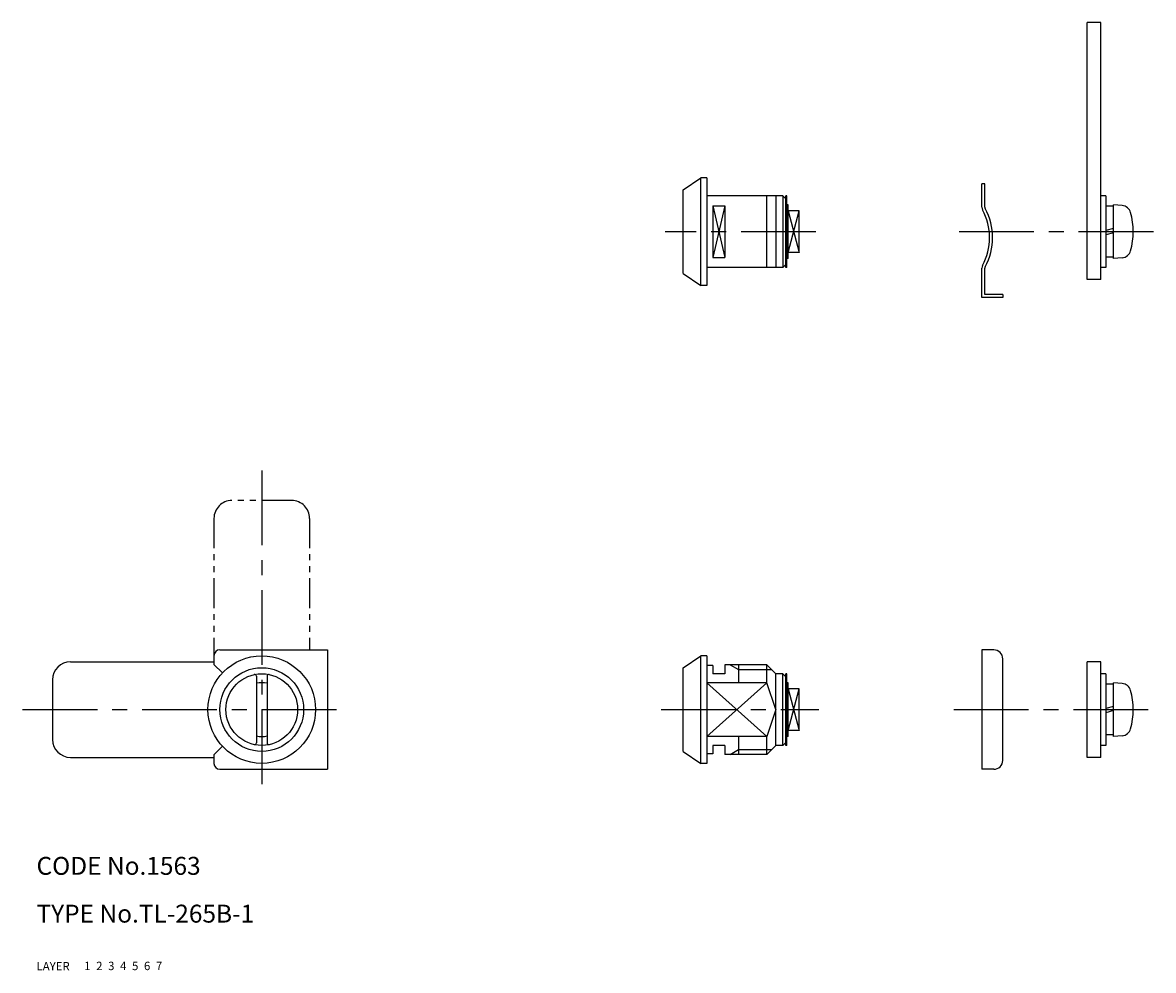
# Model space of a CAD drawing. Extents: x 8 to 381, y 10 to 169.
# Drawn here: x 8 to 197, y 10 to 169 of the extents above; entities that cross this region are included whole.
import ezdxf

# ---------------------------------------------------------------- set-up
doc = ezdxf.new("R2010")
doc.units = 0
doc.header["$LTSCALE"] = 20
doc.header["$MEASUREMENT"] = 0
for name, pattern in [('CENTER', [2, 1.25, -0.25, 0.25, -0.25]), ('DASHED', [0.75, 0.5, -0.25]), ('PHANTOM', [2.5, 1.25, -0.25, 0.25, -0.25, 0.25, -0.25])]:
    doc.linetypes.add(name, pattern=pattern)
for name, color, linetype in [('1', 7, 'CONTINUOUS'), ('2', 4, 'CONTINUOUS'), ('3', 2, 'DASHED'), ('4', 1, 'CENTER'), ('5', 6, 'PHANTOM'), ('6', 5, 'CONTINUOUS'), ('7', 3, 'CONTINUOUS')]:
    doc.layers.add(name, color=color, linetype=linetype)

msp = doc.modelspace()

# ---------------------------------------------------------------- linework, layer by layer
at = {"layer": '1', "linetype": 'Continuous'}
for p, q in [((185.747135, 125.658337), (185.747135, 168.658337)), ((188.047135, 168.658337), (185.747135, 168.658337)), ((188.047135, 125.658337), (188.047135, 168.658337)), ((118.147135, 140.658337), (121.147135, 142.658337)), ((121.147135, 124.658337), (121.147135, 142.658337)), ((122.147135, 142.658337), (121.147135, 142.658337)), ((122.147135, 142.658337), (122.147135, 124.658337)), ((118.147135, 126.658337), (118.147135, 140.658337)), ((168.631135, 141.658337), (168.131135, 141.658337)), ((168.131135, 137.786337), (168.131135, 141.658337)), ((168.631135, 137.786337), (168.631135, 141.658337)), ((134.847135, 139.658337), (122.147135, 139.658337)), ((132.147135, 127.658337), (132.147135, 139.658337)), ((133.647135, 139.658337), (133.647135, 127.658337)), ((134.847135, 139.658337), (134.847135, 127.658337)), ((134.847135, 139.658337), (135.347135, 139.158337)), ((135.347135, 127.658337), (135.347135, 139.658337)), ((135.497135, 139.658337), (135.347135, 139.658337)), ((135.497135, 127.658337), (135.497135, 139.658337)), ((135.747135, 138.158337), (135.497135, 138.158337)), ((135.747135, 129.158337), (135.747135, 138.158337)), ((188.847135, 139.658337), (188.047135, 139.658337)), ((188.847135, 139.658337), (188.847135, 127.658337)), ((191.608135, 138.030337), (190.147135, 138.158337)), ((190.147135, 129.158337), (190.147135, 138.158337)), ((123.147135, 137.989337), (125.147135, 137.989337)), ((123.147135, 137.989337), (123.147135, 129.326337)), ((125.147135, 137.989337), (125.147135, 129.326337)), ((137.547135, 137.158337), (135.747135, 137.158337)), ((137.547135, 130.158337), (137.547135, 137.158337)), ((190.147135, 137.908337), (188.847135, 137.908337)), ((190.147135, 134.182337), (188.847135, 133.834337)), ((190.147135, 133.482337), (188.847135, 133.134337)), ((123.147135, 129.326337), (125.147135, 129.326337)), ((135.747135, 129.158337), (135.497135, 129.158337)), ((137.547135, 130.158337), (135.747135, 130.158337)), ((190.147135, 129.408337), (188.847135, 129.408337)), ((191.608135, 129.286337), (190.147135, 129.158337)), ((134.847135, 127.658337), (122.147135, 127.658337)), ((135.347135, 128.158337), (134.847135, 127.658337)), ((135.497135, 127.658337), (135.347135, 127.658337)), ((168.131135, 122.658337), (168.131135, 127.529337)), ((168.631135, 123.158337), (168.631135, 127.529337)), ((188.847135, 127.658337), (188.047135, 127.658337)), ((118.147135, 126.658337), (121.147135, 124.658337)), ((188.047135, 125.658337), (185.747135, 125.658337)), ((122.147135, 124.658337), (121.147135, 124.658337)), ((171.631135, 123.158337), (168.631135, 123.158337)), ((171.631135, 123.158337), (171.631135, 122.658337)), ((171.631135, 122.658337), (168.131135, 122.658337)), ((39.680935, 62.658037), (39.680935, 61.208037)), ((40.680935, 63.658037), (58.680935, 63.658037)), ((58.680935, 63.658037), (58.680935, 43.658037)), ((118.147135, 60.658037), (121.147135, 62.658037)), ((121.147135, 44.658037), (121.147135, 62.658037)), ((122.147135, 62.658037), (121.147135, 62.658037)), ((122.147135, 62.658037), (122.147135, 44.658037)), ((168.131135, 63.658037), (168.131135, 43.658037)), ((170.131135, 63.658037), (168.131135, 63.658037)), ((15.680935, 61.658037), (39.680935, 61.658037)), ((39.680935, 61.208037), (41.095935, 59.793037)), ((118.147135, 46.658037), (118.147135, 60.658037)), ((123.147135, 61.058037), (122.147135, 61.058037)), ((123.147135, 61.058037), (123.147135, 59.658037)), ((132.147135, 61.158037), (125.147135, 61.158037)), ((125.147135, 61.158037), (125.147135, 59.658037)), ((127.446135, 61.158037), (127.446135, 58.158037)), ((133.647135, 59.658037), (132.147135, 61.158037)), ((132.147135, 58.158037), (132.147135, 61.158037)), ((171.631135, 45.158037), (171.631135, 62.158037)), ((185.747135, 45.658037), (185.747135, 61.658037)), ((188.047135, 61.658037), (185.747135, 61.658037)), ((188.047135, 45.658037), (188.047135, 61.658037)), ((12.680935, 58.658037), (12.680935, 48.658037)), ((46.780935, 59.230237), (46.780935, 48.085737)), ((48.580935, 59.230237), (48.580935, 48.085737)), ((125.147135, 59.658037), (123.147135, 59.658037)), ((133.647135, 47.658037), (133.647135, 59.658037)), ((134.847135, 59.658037), (133.647135, 59.658037)), ((134.847135, 47.658037), (134.847135, 59.658037)), ((135.347135, 59.158037), (134.847135, 59.658037)), ((135.347135, 47.658037), (135.347135, 59.658037)), ((135.497135, 59.658037), (135.347135, 59.658037)), ((135.497135, 47.658037), (135.497135, 59.658037)), ((188.847135, 59.658037), (188.047135, 59.658037)), ((188.847135, 59.658037), (188.847135, 47.658037)), ((132.147135, 58.158037), (122.147135, 58.158037)), ((133.647135, 53.658037), (132.147135, 58.158037)), ((135.747135, 58.158037), (135.497135, 58.158037)), ((135.747135, 49.158037), (135.747135, 58.158037)), ((137.547135, 57.158037), (135.747135, 57.158037)), ((137.547135, 50.158037), (137.547135, 57.158037)), ((190.147135, 57.908037), (188.847135, 57.908037)), ((191.608135, 58.030237), (190.147135, 58.158037)), ((190.147135, 49.158037), (190.147135, 58.158037)), ((133.647135, 53.658037), (132.147135, 49.158037)), ((190.147135, 54.182237), (188.847135, 53.833937)), ((190.147135, 53.482237), (188.847135, 53.133837)), ((137.547135, 50.158037), (135.747135, 50.158037)), ((190.147135, 49.408037), (188.847135, 49.408037)), ((191.608135, 49.285937), (190.147135, 49.158037)), ((41.095935, 47.523037), (39.680935, 46.108037)), ((132.147135, 49.158037), (122.147135, 49.158037)), ((125.147135, 47.658037), (123.147135, 47.658037)), ((123.147135, 47.658037), (123.147135, 46.258037)), ((125.147135, 47.658037), (125.147135, 46.158037)), ((127.446135, 49.158037), (127.446135, 46.158037)), ((132.147135, 46.158037), (132.147135, 49.158037)), ((133.647135, 47.658037), (132.147135, 46.158037)), ((134.847135, 47.658037), (133.647135, 47.658037)), ((135.347135, 48.158037), (134.847135, 47.658037)), ((135.497135, 47.658037), (135.347135, 47.658037)), ((135.747135, 49.158037), (135.497135, 49.158037)), ((188.847135, 47.658037), (188.047135, 47.658037)), ((15.680935, 45.658037), (39.680935, 45.658037)), ((39.680935, 46.108037), (39.680935, 44.658037)), ((118.147135, 46.658037), (121.147135, 44.658037)), ((123.147135, 46.258037), (122.147135, 46.258037)), ((132.147135, 46.158037), (125.147135, 46.158037)), ((188.047135, 45.658037), (185.747135, 45.658037)), ((40.680935, 43.658037), (58.680935, 43.658037)), ((122.147135, 44.658037), (121.147135, 44.658037)), ((170.131135, 43.658037), (168.131135, 43.658037))]:
    msp.add_line(p, q, dxfattribs=at)
for radius in [9, 7, 6]:
    msp.add_circle((47.680935, 53.658037), radius, dxfattribs=at)
for centre, radius, start, end in [((169.131135, 137.786337), 1, 180, 208.449), ((159.665135, 132.658337), 9.7654, 331.551, 28.4489), ((169.131135, 137.786337), 0.5, 180, 208.449), ((159.665135, 132.658337), 10.2654, 331.551, 28.4489), ((191.469135, 136.436337), 1.6, 15.494, 84.9999), ((181.447135, 133.658337), 12, 344.506, 15.494), ((191.469135, 130.880337), 1.6, 275, 344.506), ((169.131135, 127.529337), 1, 151.551, 180), ((169.131135, 127.529337), 0.5, 151.551, 180), ((40.680935, 62.658037), 1, 90, 180), ((170.131135, 62.158037), 1.5, 0, 90), ((15.680935, 58.658037), 3, 90, 180), ((46.480935, 59.230237), 0.3, 0, 102.153), ((48.880935, 59.230237), 0.3, 77.8468, 180), ((47.680935, 53.658037), 4.5, 78.463, 101.537), ((191.469135, 56.436237), 1.6, 15.494, 84.9999), ((181.447135, 53.658037), 12, 344.506, 15.494), ((47.680935, 53.658037), 4.5, 258.463, 281.537), ((191.469135, 50.879837), 1.6, 275, 344.506), ((15.680935, 48.658037), 3, 180, 270), ((46.480935, 48.085737), 0.3, 257.847, 0), ((48.880935, 48.085737), 0.3, 180, 282.153), ((40.680935, 44.658037), 1, 180, 270), ((170.131135, 45.158037), 1.5, 270, 0)]:
    msp.add_arc(centre, radius, start, end, dxfattribs=at)
at = {"layer": '2', "linetype": 'Continuous'}
for p, q in [((123.147135, 137.989337), (125.147135, 129.326337)), ((125.147135, 137.989337), (123.147135, 129.326337)), ((135.747135, 130.158337), (137.547135, 137.158337)), ((135.747135, 137.158337), (137.547135, 130.158337)), ((126.039135, 61.158037), (127.446135, 60.346037)), ((127.446135, 60.346037), (132.959135, 60.346037)), ((122.147135, 49.158037), (132.147135, 58.158037)), ((132.147135, 49.158037), (122.147135, 58.158037)), ((135.747135, 50.158037), (137.547135, 57.158037)), ((135.747135, 57.158037), (137.547135, 50.158037)), ((126.039135, 46.158037), (127.446135, 46.970037)), ((127.446135, 46.970037), (132.959135, 46.970037))]:
    msp.add_line(p, q, dxfattribs=at)
at = {"layer": '4', "linetype": 'CENTER', "ltscale": 0.5}
for p, q in [((140.350135, 133.658337), (115.171135, 133.658337)), ((196.826135, 133.658337), (163.546135, 133.658337)), ((47.680935, 93.663337), (47.680935, 38.874037)), ((7.675935, 53.658037), (62.464935, 53.658037)), ((114.489135, 53.658037), (140.882135, 53.658037)), ((163.446135, 53.658037), (196.726135, 53.658037))]:
    msp.add_line(p, q, dxfattribs=at)
at = {"layer": '5', "linetype": 'PHANTOM', "ltscale": 0.2}
for p, q in [((52.680935, 88.658337), (42.680935, 88.658337)), ((39.680935, 85.658337), (39.680935, 62.658037)), ((55.680935, 85.658337), (55.680935, 63.658037))]:
    msp.add_line(p, q, dxfattribs=at)
for centre, start, end in [((42.680935, 85.658337), 90, 180), ((52.680935, 85.658337), 0, 90)]:
    msp.add_arc(centre, 3, start, end, dxfattribs=at)

# ---------------------------------------------------------------- texts
at = {"layer": '1', "linetype": 'Continuous'}
for s, p in [('LAYER', (10, 10)), ('1', (17.979511, 10.048737))]:
    msp.add_text(s, height=1.4, dxfattribs=at).set_placement(p)
at = {"layer": '2', "linetype": 'Continuous'}
msp.add_text('2', height=1.4, dxfattribs=at).set_placement((19.979511, 10.048737))
at = {"layer": '3', "linetype": 'DASHED'}
msp.add_text('3', height=1.4, dxfattribs=at).set_placement((21.979511, 10.048737))
at = {"layer": '4', "linetype": 'CENTER'}
msp.add_text('4', height=1.4, dxfattribs=at).set_placement((23.979511, 10.048737))
at = {"layer": '5', "linetype": 'PHANTOM'}
msp.add_text('5', height=1.4, dxfattribs=at).set_placement((25.979511, 10.048737))
at = {"layer": '6', "linetype": 'Continuous'}
msp.add_text('6', height=1.4, dxfattribs=at).set_placement((27.979511, 10.048737))
at = {"layer": '7', "linetype": 'Continuous'}
for s, height, p in [('CODE No.1563', 3, (10, 26)), ('TYPE No.TL-265B-1', 3, (10, 18)), ('7', 1.4, (29.979511, 10.048737))]:
    msp.add_text(s, height=height, dxfattribs=at).set_placement(p)

doc.saveas('drawing.dxf')
